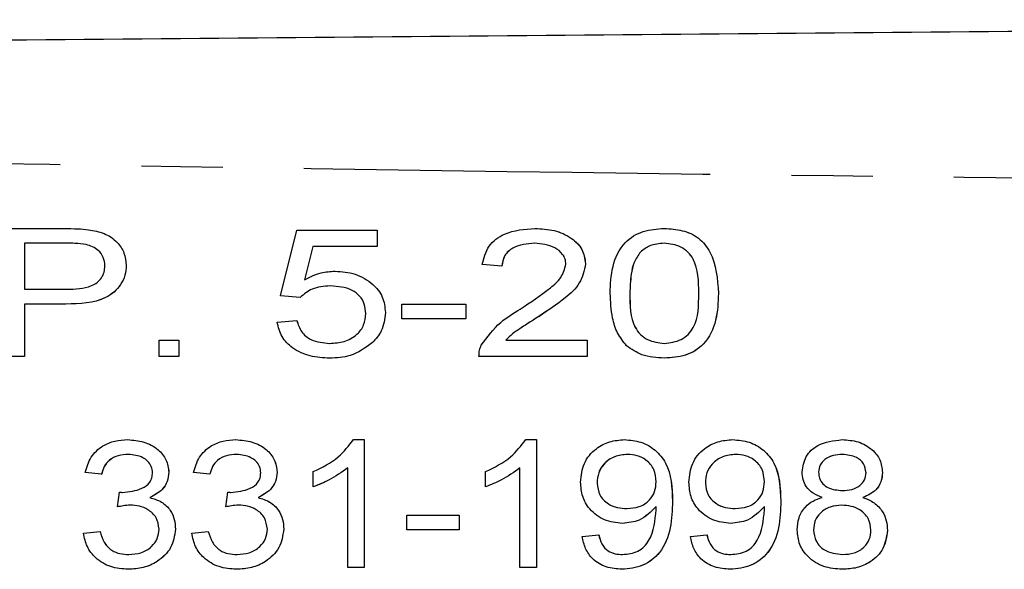
# Model space of a CAD drawing. Extents: x 120 to 287, y 60 to 267.
# Drawn here: x 248 to 264, y 90 to 99 of the extents above; entities that cross this region are included whole.
import ezdxf

# ---------------------------------------------------------------- set-up
doc = ezdxf.new("R2010")
doc.units = 0
doc.linetypes.add('PHANTOM', pattern=[12.7, 6.35, -1.27, 1.27, -1.27, 1.27, -1.27])
doc.layers.get('0').update_dxf_attribs({"linetype": 'CONTINUOUS'})

msp = doc.modelspace()

# ---------------------------------------------------------------- linework, layer by layer
at = {"color": 7, "linetype": 'CONTINUOUS'}
for p, q in [((247.94, 95.767), (248.89, 95.767)), ((249.273, 95.748), (249.274, 95.748)), ((252.273, 94.715), (252.529, 95.741)), ((252.529, 95.741), (253.786, 95.741)), ((253.786, 95.741), (253.786, 95.485)), ((253.786, 95.741), (253.786, 95.485)), ((253.786, 95.741), (253.786, 95.741)), ((256.251, 95.767), (256.251, 95.767)), ((258.273, 95.767), (258.273, 95.767)), ((248.923, 95.536), (248.273, 95.536)), ((248.273, 95.536), (248.273, 94.818)), ((248.274, 95.536), (248.274, 94.818)), ((252.779, 95.485), (252.648, 94.967)), ((252.779, 95.485), (252.649, 94.967)), ((253.786, 95.485), (252.779, 95.485)), ((253.786, 95.485), (253.786, 95.485)), ((257.899, 95.399), (257.899, 95.399)), ((249.863, 95.192), (249.863, 95.192)), ((255.734, 95.177), (255.427, 95.202)), ((255.734, 95.177), (255.735, 95.177)), ((257.042, 95.215), (257.042, 95.215)), ((253.127, 95.1), (253.127, 95.1)), ((248.273, 94.818), (248.93, 94.818)), ((252.581, 94.69), (252.273, 94.715)), ((252.581, 94.69), (252.581, 94.69)), ((257.734, 94.754), (257.735, 94.754)), ((259.119, 94.753), (259.119, 94.753)), ((248.919, 94.587), (248.273, 94.587)), ((248.273, 94.587), (248.273, 93.767)), ((248.274, 94.587), (248.274, 93.767)), ((248.919, 94.587), (248.92, 94.587)), ((254.17, 94.356), (254.17, 94.587)), ((254.17, 94.587), (255.17, 94.587)), ((255.17, 94.587), (255.17, 94.356)), ((255.17, 94.587), (255.171, 94.587)), ((255.171, 94.587), (255.171, 94.356)), ((253.914, 94.452), (253.914, 94.452)), ((255.17, 94.356), (254.17, 94.356)), ((255.17, 94.356), (255.171, 94.356)), ((256.314, 94.394), (256.315, 94.394)), ((252.222, 94.305), (252.529, 94.331)), ((252.529, 94.331), (252.53, 94.331)), ((250.376, 93.767), (250.376, 94.023)), ((250.376, 94.023), (250.683, 94.023)), ((250.683, 94.023), (250.683, 93.767)), ((250.683, 94.023), (250.684, 94.023)), ((250.684, 94.023), (250.684, 93.767)), ((253.712, 93.984), (253.712, 93.984)), ((255.796, 94.023), (257.068, 94.023)), ((257.068, 94.023), (257.068, 93.767)), ((257.068, 94.023), (257.068, 93.767)), ((257.068, 94.023), (257.068, 94.023)), ((248.273, 93.767), (247.94, 93.767)), ((248.273, 93.767), (248.274, 93.767)), ((250.683, 93.767), (250.376, 93.767)), ((250.683, 93.767), (250.684, 93.767)), ((253.042, 93.741), (253.042, 93.741)), ((257.068, 93.767), (255.375, 93.767)), ((257.068, 93.767), (257.068, 93.767)), ((258.273, 93.741), (258.273, 93.741)), ((249.885, 92.467), (249.885, 92.467)), ((251.577, 92.467), (251.577, 92.467)), ((253.416, 92.467), (253.581, 92.467)), ((253.581, 92.467), (253.581, 90.467)), ((253.581, 92.467), (253.581, 90.467)), ((253.581, 92.467), (253.581, 92.467)), ((256.108, 92.467), (256.273, 92.467)), ((256.273, 92.467), (256.273, 90.467)), ((256.273, 92.467), (256.273, 90.467)), ((256.273, 92.467), (256.273, 92.467)), ((257.652, 92.467), (257.652, 92.467)), ((259.344, 92.467), (259.344, 92.467)), ((261.051, 92.467), (261.051, 92.467)), ((249.478, 91.928), (249.222, 91.954)), ((249.478, 91.928), (249.479, 91.928)), ((250.529, 91.958), (250.53, 91.958)), ((251.17, 91.928), (250.914, 91.954)), ((251.17, 91.928), (251.171, 91.928)), ((252.222, 91.958), (252.222, 91.958)), ((252.786, 91.73), (252.786, 91.967)), ((253.324, 90.467), (253.324, 92.025)), ((255.478, 91.73), (255.478, 91.967)), ((256.016, 90.467), (256.016, 92.025)), ((260.683, 91.961), (260.683, 91.961)), ((261.683, 91.956), (261.683, 91.956)), ((252.786, 91.73), (252.786, 91.73)), ((255.478, 91.73), (255.478, 91.73)), ((257.221, 91.789), (257.222, 91.789)), ((258.914, 91.789), (258.914, 91.789)), ((249.727, 91.415), (249.758, 91.646)), ((249.758, 91.646), (249.759, 91.646)), ((251.419, 91.415), (251.45, 91.646)), ((251.45, 91.646), (251.451, 91.646)), ((249.727, 91.415), (249.727, 91.415)), ((250.231, 91.562), (250.231, 91.562)), ((251.419, 91.415), (251.42, 91.415)), ((251.923, 91.562), (251.924, 91.562)), ((258.401, 91.507), (258.401, 91.507)), ((260.093, 91.507), (260.094, 91.507)), ((261.378, 91.564), (261.379, 91.564)), ((254.247, 91.056), (254.247, 91.287)), ((254.247, 91.287), (255.068, 91.287)), ((255.068, 91.287), (255.068, 91.056)), ((255.068, 91.287), (255.068, 91.056)), ((255.068, 91.287), (255.068, 91.287)), ((257.618, 91.159), (257.619, 91.159)), ((259.31, 91.159), (259.311, 91.159)), ((249.196, 91.005), (249.453, 91.031)), ((249.453, 91.031), (249.453, 91.031)), ((250.632, 91.068), (250.632, 91.068)), ((250.888, 91.005), (251.145, 91.031)), ((251.145, 91.031), (251.145, 91.031)), ((252.324, 91.068), (252.325, 91.068)), ((255.068, 91.056), (254.247, 91.056)), ((255.068, 91.056), (255.068, 91.056)), ((256.991, 90.954), (257.247, 90.979)), ((257.247, 90.979), (257.248, 90.979)), ((258.683, 90.954), (258.939, 90.979)), ((258.939, 90.979), (258.94, 90.979)), ((260.606, 91.06), (260.606, 91.06)), ((261.76, 91.049), (261.76, 91.049)), ((249.893, 90.441), (249.894, 90.441)), ((251.585, 90.441), (251.586, 90.441)), ((253.581, 90.467), (253.324, 90.467)), ((253.581, 90.467), (253.581, 90.467)), ((256.273, 90.467), (256.016, 90.467)), ((256.273, 90.467), (256.273, 90.467)), ((257.611, 90.441), (257.611, 90.441)), ((259.303, 90.441), (259.304, 90.441)), ((261.055, 90.441), (261.055, 90.441))]:
    msp.add_line(p, q, dxfattribs=at)
for points, knots in [([(196.911, 98.267), (202.354, 98.314), (213.24, 98.409), (229.57, 98.552), (246.871, 98.703), (265.143, 98.862), (277.974, 98.974), (284.389, 99.03)], [0, 0, 0, 0, 0.186641, 0.373315, 0.56001, 0.780027, 1, 1, 1, 1]), ([(248.89, 95.767), (248.962, 95.766), (249.09, 95.766), (249.217, 95.753), (249.273, 95.748)], [0, 0, 0, 0, 0.560064, 1, 1, 1, 1]), ([(249.273, 95.748), (249.356, 95.733), (249.521, 95.704), (249.719, 95.572), (249.842, 95.389), (249.856, 95.257), (249.863, 95.192)], [0, 0, 0, 0, 0.280714, 0.55996, 0.78005, 1, 1, 1, 1]), ([(249.274, 95.748), (249.356, 95.733), (249.521, 95.704), (249.72, 95.572), (249.842, 95.389), (249.856, 95.257), (249.863, 95.192)], [0, 0, 0, 0, 0.280713, 0.559964, 0.780053, 1, 1, 1, 1]), ([(255.427, 95.202), (255.452, 95.304), (255.502, 95.508), (255.822, 95.738), (256.088, 95.756), (256.251, 95.767)], [0, 0, 0, 0, 0.279535, 0.559154, 1, 1, 1, 1]), ([(256.251, 95.767), (256.352, 95.762), (256.553, 95.752), (256.813, 95.639), (257.007, 95.452), (257.031, 95.294), (257.042, 95.215)], [0, 0, 0, 0, 0.281161, 0.561207, 0.781084, 1, 1, 1, 1]), ([(256.251, 95.767), (256.351, 95.762), (256.553, 95.752), (256.812, 95.639), (257.006, 95.452), (257.03, 95.294), (257.042, 95.215)], [0, 0, 0, 0, 0.281162, 0.561203, 0.781081, 1, 1, 1, 1]), ([(257.427, 94.753), (257.432, 94.894), (257.442, 95.176), (257.615, 95.55), (257.939, 95.747), (258.161, 95.76), (258.273, 95.767)], [0, 0, 0, 0, 0.281275, 0.560052, 0.779354, 1, 1, 1, 1]), ([(258.273, 95.767), (258.367, 95.761), (258.555, 95.749), (258.821, 95.633), (259.082, 95.3), (259.104, 94.978), (259.119, 94.753)], [0, 0, 0, 0, 0.187642, 0.374728, 0.561577, 1, 1, 1, 1]), ([(258.273, 95.767), (258.367, 95.761), (258.554, 95.749), (258.821, 95.633), (259.082, 95.3), (259.103, 94.978), (259.119, 94.753)], [0, 0, 0, 0, 0.187647, 0.374732, 0.561577, 1, 1, 1, 1]), ([(249.237, 95.518), (249.178, 95.525), (249.074, 95.536), (248.969, 95.536), (248.923, 95.536)], [0, 0, 0, 0, 0.559775, 1, 1, 1, 1]), ([(249.529, 95.184), (249.525, 95.229), (249.515, 95.319), (249.415, 95.455), (249.304, 95.494), (249.237, 95.518)], [0, 0, 0, 0, 0.28069, 0.561377, 1, 1, 1, 1]), ([(256.244, 95.536), (256.127, 95.526), (255.95, 95.512), (255.76, 95.353), (255.743, 95.235), (255.734, 95.177)], [0, 0, 0, 0, 0.500143, 0.75037, 1, 1, 1, 1]), ([(256.244, 95.536), (256.127, 95.526), (255.951, 95.512), (255.761, 95.353), (255.743, 95.235), (255.735, 95.177)], [0, 0, 0, 0, 0.500136, 0.750365, 1, 1, 1, 1]), ([(256.734, 95.209), (256.732, 95.237), (256.727, 95.291), (256.673, 95.388), (256.519, 95.51), (256.354, 95.526), (256.244, 95.536)], [0, 0, 0, 0, 0.125471, 0.25106, 0.501378, 1, 1, 1, 1]), ([(258.269, 95.536), (258.192, 95.53), (258.055, 95.52), (257.946, 95.436), (257.899, 95.399)], [0, 0, 0, 0, 0.559849, 1, 1, 1, 1]), ([(258.27, 95.536), (258.193, 95.53), (258.055, 95.52), (257.947, 95.436), (257.899, 95.399)], [0, 0, 0, 0, 0.559857, 1, 1, 1, 1]), ([(258.811, 94.754), (258.81, 94.942), (258.809, 95.177), (258.648, 95.402), (258.498, 95.51), (258.36, 95.525), (258.269, 95.536)], [0, 0, 0, 0, 0.499658, 0.624958, 0.750561, 1, 1, 1, 1]), ([(257.899, 95.399), (257.863, 95.346), (257.791, 95.241), (257.743, 95.016), (257.738, 94.853), (257.734, 94.754)], [0, 0, 0, 0, 0.279073, 0.559356, 1, 1, 1, 1]), ([(257.899, 95.399), (257.863, 95.346), (257.791, 95.241), (257.744, 95.016), (257.738, 94.853), (257.735, 94.754)], [0, 0, 0, 0, 0.279068, 0.559355, 1, 1, 1, 1]), ([(249.863, 95.192), (249.859, 95.139), (249.851, 95.033), (249.78, 94.889), (249.676, 94.768), (249.407, 94.596), (249.136, 94.591), (248.919, 94.587)], [0, 0, 0, 0, 0.125279, 0.250512, 0.37586, 0.501034, 1, 1, 1, 1]), ([(249.863, 95.192), (249.859, 95.139), (249.851, 95.033), (249.781, 94.889), (249.677, 94.768), (249.407, 94.596), (249.136, 94.591), (248.92, 94.587)], [0, 0, 0, 0, 0.125278, 0.250511, 0.375861, 0.501036, 1, 1, 1, 1]), ([(248.93, 94.818), (249.065, 94.821), (249.234, 94.824), (249.41, 94.92), (249.479, 94.992), (249.523, 95.084), (249.527, 95.15), (249.529, 95.184)], [0, 0, 0, 0, 0.499385, 0.624636, 0.74975, 0.874788, 1, 1, 1, 1]), ([(256.022, 94.507), (256.18, 94.614), (256.4, 94.763), (256.673, 94.988), (256.714, 95.136), (256.734, 95.209)], [0, 0, 0, 0, 0.56225, 0.782792, 1, 1, 1, 1]), ([(257.042, 95.215), (257.019, 95.109), (256.972, 94.898), (256.679, 94.636), (256.453, 94.486), (256.314, 94.394)], [0, 0, 0, 0, 0.277326, 0.557942, 1, 1, 1, 1]), ([(257.042, 95.215), (257.019, 95.109), (256.973, 94.898), (256.679, 94.636), (256.453, 94.486), (256.315, 94.394)], [0, 0, 0, 0, 0.277324, 0.557941, 1, 1, 1, 1]), ([(252.648, 94.967), (252.733, 95.009), (252.884, 95.085), (253.053, 95.095), (253.127, 95.1)], [0, 0, 0, 0, 0.559736, 1, 1, 1, 1]), ([(253.127, 95.1), (253.234, 95.092), (253.447, 95.075), (253.708, 94.923), (253.888, 94.705), (253.905, 94.537), (253.914, 94.452)], [0, 0, 0, 0, 0.280533, 0.560483, 0.780211, 1, 1, 1, 1]), ([(253.127, 95.1), (253.233, 95.092), (253.446, 95.075), (253.708, 94.923), (253.887, 94.705), (253.905, 94.537), (253.914, 94.452)], [0, 0, 0, 0, 0.280534, 0.560485, 0.780211, 1, 1, 1, 1]), ([(253.053, 94.869), (252.954, 94.863), (252.776, 94.852), (252.641, 94.739), (252.581, 94.69)], [0, 0, 0, 0, 0.560277, 1, 1, 1, 1]), ([(253.053, 94.869), (252.953, 94.863), (252.776, 94.852), (252.64, 94.739), (252.581, 94.69)], [0, 0, 0, 0, 0.560283, 1, 1, 1, 1]), ([(253.606, 94.437), (253.603, 94.487), (253.595, 94.586), (253.516, 94.717), (253.34, 94.849), (253.171, 94.861), (253.053, 94.869)], [0, 0, 0, 0, 0.187213, 0.373957, 0.56102, 1, 1, 1, 1]), ([(257.683, 93.934), (257.632, 93.998), (257.53, 94.128), (257.442, 94.413), (257.433, 94.624), (257.427, 94.753)], [0, 0, 0, 0, 0.27953, 0.559667, 1, 1, 1, 1]), ([(257.734, 94.754), (257.735, 94.566), (257.735, 94.331), (257.894, 94.106), (258.045, 94), (258.182, 93.983), (258.273, 93.972)], [0, 0, 0, 0, 0.49982, 0.625013, 0.750644, 1, 1, 1, 1]), ([(257.735, 94.754), (257.735, 94.566), (257.736, 94.331), (257.894, 94.106), (258.046, 94), (258.182, 93.983), (258.273, 93.972)], [0, 0, 0, 0, 0.499819, 0.625013, 0.750638, 1, 1, 1, 1]), ([(258.273, 93.972), (258.364, 93.983), (258.5, 94), (258.651, 94.106), (258.81, 94.331), (258.811, 94.566), (258.811, 94.754)], [0, 0, 0, 0, 0.24935, 0.374946, 0.500195, 1, 1, 1, 1]), ([(259.119, 94.753), (259.114, 94.612), (259.103, 94.331), (258.931, 93.957), (258.607, 93.761), (258.385, 93.748), (258.273, 93.741)], [0, 0, 0, 0, 0.281304, 0.560076, 0.779331, 1, 1, 1, 1]), ([(259.119, 94.753), (259.113, 94.612), (259.103, 94.331), (258.931, 93.957), (258.606, 93.761), (258.384, 93.748), (258.273, 93.741)], [0, 0, 0, 0, 0.281305, 0.560076, 0.779331, 1, 1, 1, 1]), ([(255.411, 93.942), (255.505, 94.069), (255.673, 94.298), (255.915, 94.443), (256.022, 94.507)], [0, 0, 0, 0, 0.5578944, 1, 1, 1, 1]), ([(253.042, 93.972), (253.119, 93.977), (253.273, 93.986), (253.466, 94.092), (253.589, 94.255), (253.601, 94.377), (253.606, 94.437)], [0, 0, 0, 0, 0.280783, 0.560251, 0.779936, 1, 1, 1, 1]), ([(253.914, 94.452), (253.903, 94.353), (253.882, 94.176), (253.764, 94.042), (253.712, 93.984)], [0, 0, 0, 0, 0.558897, 1, 1, 1, 1]), ([(253.914, 94.452), (253.902, 94.353), (253.882, 94.176), (253.764, 94.042), (253.712, 93.984)], [0, 0, 0, 0, 0.558897, 1, 1, 1, 1]), ([(256.315, 94.394), (256.254, 94.355), (256.153, 94.291), (256.014, 94.2), (255.897, 94.122), (255.83, 94.056), (255.796, 94.023)], [0, 0, 0, 0, 0.340109, 0.560171, 0.780195, 1, 1, 1, 1]), ([(256.314, 94.394), (256.253, 94.355), (256.153, 94.291), (256.013, 94.2), (255.896, 94.122), (255.829, 94.056), (255.796, 94.023)], [0, 0, 0, 0, 0.3401029, 0.5601763, 0.7801933, 1, 1, 1, 1]), ([(253.042, 93.741), (252.939, 93.746), (252.735, 93.757), (252.471, 93.877), (252.278, 94.068), (252.24, 94.226), (252.222, 94.305)], [0, 0, 0, 0, 0.280756, 0.560597, 0.780387, 1, 1, 1, 1]), ([(252.529, 94.331), (252.549, 94.269), (252.587, 94.146), (252.775, 93.994), (252.941, 93.98), (253.042, 93.972)], [0, 0, 0, 0, 0.280406, 0.560139, 1, 1, 1, 1]), ([(252.53, 94.331), (252.549, 94.269), (252.588, 94.146), (252.775, 93.994), (252.941, 93.98), (253.043, 93.972)], [0, 0, 0, 0, 0.280405, 0.560129, 1, 1, 1, 1]), ([(253.712, 93.984), (253.6, 93.902), (253.398, 93.757), (253.151, 93.746), (253.042, 93.741)], [0, 0, 0, 0, 0.558192, 1, 1, 1, 1]), ([(253.712, 93.984), (253.599, 93.902), (253.398, 93.757), (253.151, 93.746), (253.042, 93.741)], [0, 0, 0, 0, 0.558192, 1, 1, 1, 1]), ([(255.375, 93.767), (255.377, 93.801), (255.379, 93.861), (255.401, 93.917), (255.411, 93.942)], [0, 0, 0, 0, 0.559763, 1, 1, 1, 1]), ([(258.273, 93.741), (258.152, 93.747), (257.937, 93.758), (257.761, 93.88), (257.683, 93.934)], [0, 0, 0, 0, 0.560461, 1, 1, 1, 1]), ([(249.222, 91.954), (249.246, 92.037), (249.295, 92.202), (249.477, 92.371), (249.683, 92.455), (249.817, 92.463), (249.885, 92.467)], [0, 0, 0, 0, 0.279824, 0.559029, 0.779365, 1, 1, 1, 1]), ([(249.885, 92.467), (249.97, 92.46), (250.141, 92.445), (250.356, 92.333), (250.501, 92.159), (250.52, 92.025), (250.53, 91.958)], [0, 0, 0, 0, 0.280584, 0.560592, 0.780525, 1, 1, 1, 1]), ([(249.885, 92.467), (249.97, 92.46), (250.14, 92.445), (250.355, 92.333), (250.501, 92.159), (250.52, 92.025), (250.529, 91.958)], [0, 0, 0, 0, 0.280582, 0.560595, 0.780526, 1, 1, 1, 1]), ([(250.914, 91.954), (250.939, 92.037), (250.988, 92.202), (251.169, 92.371), (251.375, 92.455), (251.51, 92.463), (251.577, 92.467)], [0, 0, 0, 0, 0.279824, 0.559029, 0.779365, 1, 1, 1, 1]), ([(251.577, 92.467), (251.663, 92.46), (251.833, 92.445), (252.048, 92.333), (252.193, 92.159), (252.213, 92.025), (252.222, 91.958)], [0, 0, 0, 0, 0.2805832, 0.5605898, 0.7805272, 1, 1, 1, 1]), ([(251.577, 92.467), (251.662, 92.46), (251.832, 92.445), (252.048, 92.333), (252.193, 92.159), (252.212, 92.025), (252.222, 91.958)], [0, 0, 0, 0, 0.280582, 0.560595, 0.780526, 1, 1, 1, 1]), ([(252.786, 91.967), (252.925, 92.034), (253.172, 92.155), (253.341, 92.372), (253.416, 92.467)], [0, 0, 0, 0, 0.560648, 1, 1, 1, 1]), ([(255.478, 91.967), (255.617, 92.034), (255.865, 92.155), (256.033, 92.372), (256.108, 92.467)], [0, 0, 0, 0, 0.560655, 1, 1, 1, 1]), ([(256.965, 91.803), (256.975, 91.904), (256.994, 92.105), (257.184, 92.327), (257.415, 92.449), (257.573, 92.461), (257.652, 92.467)], [0, 0, 0, 0, 0.279838, 0.559, 0.779329, 1, 1, 1, 1]), ([(257.652, 92.467), (257.738, 92.459), (257.911, 92.443), (258.141, 92.313), (258.382, 92.014), (258.394, 91.716), (258.401, 91.507)], [0, 0, 0, 0, 0.187177, 0.3742, 0.561088, 1, 1, 1, 1]), ([(257.652, 92.467), (257.738, 92.459), (257.91, 92.443), (258.141, 92.313), (258.382, 92.014), (258.393, 91.716), (258.401, 91.507)], [0, 0, 0, 0, 0.1871768, 0.3742041, 0.5610882, 1, 1, 1, 1]), ([(258.657, 91.803), (258.667, 91.904), (258.687, 92.105), (258.876, 92.327), (259.107, 92.449), (259.265, 92.461), (259.344, 92.467)], [0, 0, 0, 0, 0.27984, 0.558999, 0.779328, 1, 1, 1, 1]), ([(259.344, 92.467), (259.431, 92.459), (259.603, 92.443), (259.833, 92.313), (260.075, 92.014), (260.086, 91.716), (260.094, 91.507)], [0, 0, 0, 0, 0.187177, 0.3742, 0.561088, 1, 1, 1, 1]), ([(259.344, 92.467), (259.43, 92.459), (259.602, 92.443), (259.833, 92.313), (260.074, 92.014), (260.085, 91.716), (260.093, 91.507)], [0, 0, 0, 0, 0.187177, 0.374204, 0.561088, 1, 1, 1, 1]), ([(260.426, 91.962), (260.44, 92.046), (260.466, 92.214), (260.702, 92.429), (260.919, 92.452), (261.051, 92.467)], [0, 0, 0, 0, 0.2796332, 0.5603319, 1, 1, 1, 1]), ([(261.051, 92.467), (261.137, 92.461), (261.307, 92.45), (261.517, 92.33), (261.66, 92.156), (261.675, 92.023), (261.683, 91.956)], [0, 0, 0, 0, 0.280686, 0.5603, 0.780298, 1, 1, 1, 1]), ([(261.051, 92.467), (261.136, 92.461), (261.306, 92.45), (261.516, 92.33), (261.659, 92.156), (261.675, 92.023), (261.683, 91.956)], [0, 0, 0, 0, 0.280678, 0.560294, 0.780297, 1, 1, 1, 1]), ([(249.895, 92.236), (249.842, 92.232), (249.736, 92.226), (249.6, 92.157), (249.512, 92.049), (249.489, 91.969), (249.478, 91.928)], [0, 0, 0, 0, 0.280395, 0.559921, 0.779676, 1, 1, 1, 1]), ([(249.896, 92.236), (249.843, 92.232), (249.737, 92.226), (249.601, 92.157), (249.512, 92.049), (249.49, 91.969), (249.479, 91.928)], [0, 0, 0, 0, 0.280405, 0.559917, 0.779678, 1, 1, 1, 1]), ([(250.273, 91.95), (250.27, 91.983), (250.263, 92.049), (250.202, 92.131), (250.086, 92.217), (249.974, 92.228), (249.895, 92.236)], [0, 0, 0, 0, 0.186787, 0.373782, 0.561219, 1, 1, 1, 1]), ([(251.587, 92.236), (251.534, 92.232), (251.428, 92.226), (251.293, 92.157), (251.204, 92.049), (251.182, 91.969), (251.17, 91.928)], [0, 0, 0, 0, 0.280395, 0.559921, 0.779676, 1, 1, 1, 1]), ([(251.588, 92.236), (251.535, 92.232), (251.429, 92.226), (251.293, 92.157), (251.204, 92.049), (251.182, 91.969), (251.171, 91.928)], [0, 0, 0, 0, 0.280405, 0.559917, 0.779678, 1, 1, 1, 1]), ([(251.965, 91.95), (251.962, 91.983), (251.955, 92.049), (251.895, 92.131), (251.778, 92.217), (251.666, 92.228), (251.587, 92.236)], [0, 0, 0, 0, 0.186788, 0.373782, 0.561219, 1, 1, 1, 1]), ([(257.697, 92.236), (257.628, 92.23), (257.491, 92.217), (257.33, 92.103), (257.235, 91.951), (257.226, 91.843), (257.221, 91.789)], [0, 0, 0, 0, 0.280157, 0.559713, 0.779653, 1, 1, 1, 1]), ([(257.697, 92.236), (257.629, 92.23), (257.492, 92.217), (257.331, 92.103), (257.235, 91.951), (257.226, 91.843), (257.222, 91.789)], [0, 0, 0, 0, 0.2801588, 0.5597156, 0.7796515, 1, 1, 1, 1]), ([(258.145, 91.808), (258.139, 91.874), (258.127, 92.005), (258.003, 92.15), (257.851, 92.226), (257.748, 92.233), (257.697, 92.236)], [0, 0, 0, 0, 0.2799, 0.558876, 0.779216, 1, 1, 1, 1]), ([(259.389, 92.236), (259.32, 92.23), (259.183, 92.217), (259.023, 92.103), (258.927, 91.951), (258.918, 91.843), (258.914, 91.789)], [0, 0, 0, 0, 0.280157, 0.559713, 0.779653, 1, 1, 1, 1]), ([(259.389, 92.236), (259.321, 92.23), (259.184, 92.217), (259.023, 92.103), (258.927, 91.951), (258.919, 91.843), (258.914, 91.789)], [0, 0, 0, 0, 0.2801588, 0.5597156, 0.7796515, 1, 1, 1, 1]), ([(259.837, 91.808), (259.831, 91.874), (259.819, 92.005), (259.695, 92.15), (259.543, 92.226), (259.44, 92.233), (259.389, 92.236)], [0, 0, 0, 0, 0.2799, 0.558876, 0.779216, 1, 1, 1, 1]), ([(261.055, 92.236), (261.006, 92.233), (260.91, 92.229), (260.787, 92.169), (260.699, 92.075), (260.688, 91.999), (260.683, 91.961)], [0, 0, 0, 0, 0.280977, 0.560794, 0.78079, 1, 1, 1, 1]), ([(261.055, 92.236), (261.007, 92.233), (260.91, 92.229), (260.788, 92.169), (260.7, 92.075), (260.689, 91.999), (260.683, 91.961)], [0, 0, 0, 0, 0.280965, 0.560785, 0.780791, 1, 1, 1, 1]), ([(261.426, 91.949), (261.418, 91.998), (261.401, 92.096), (261.259, 92.217), (261.132, 92.229), (261.055, 92.236)], [0, 0, 0, 0, 0.279021, 0.559642, 1, 1, 1, 1]), ([(249.803, 91.643), (249.908, 91.653), (250.064, 91.668), (250.222, 91.776), (250.267, 91.872), (250.271, 91.924), (250.273, 91.95)], [0, 0, 0, 0, 0.499845, 0.748973, 0.874388, 1, 1, 1, 1]), ([(250.53, 91.958), (250.524, 91.909), (250.514, 91.81), (250.414, 91.657), (250.301, 91.598), (250.231, 91.562)], [0, 0, 0, 0, 0.280187, 0.560567, 1, 1, 1, 1]), ([(250.529, 91.958), (250.524, 91.909), (250.513, 91.81), (250.414, 91.657), (250.3, 91.598), (250.231, 91.562)], [0, 0, 0, 0, 0.2801874, 0.5605587, 1, 1, 1, 1]), ([(251.496, 91.643), (251.6, 91.653), (251.757, 91.668), (251.914, 91.776), (251.96, 91.872), (251.963, 91.924), (251.965, 91.95)], [0, 0, 0, 0, 0.499845, 0.748973, 0.874388, 1, 1, 1, 1]), ([(252.222, 91.958), (252.216, 91.909), (252.206, 91.81), (252.106, 91.657), (251.992, 91.598), (251.923, 91.562)], [0, 0, 0, 0, 0.2801874, 0.5605587, 1, 1, 1, 1]), ([(252.222, 91.958), (252.217, 91.909), (252.206, 91.81), (252.106, 91.657), (251.993, 91.598), (251.924, 91.562)], [0, 0, 0, 0, 0.280186, 0.560557, 1, 1, 1, 1]), ([(253.325, 92.025), (253.23, 91.958), (253.062, 91.839), (252.871, 91.763), (252.786, 91.73)], [0, 0, 0, 0, 0.55969, 1, 1, 1, 1]), ([(253.324, 92.025), (253.23, 91.958), (253.062, 91.839), (252.87, 91.763), (252.786, 91.73)], [0, 0, 0, 0, 0.559696, 1, 1, 1, 1]), ([(256.017, 92.025), (255.923, 91.958), (255.754, 91.839), (255.563, 91.763), (255.478, 91.73)], [0, 0, 0, 0, 0.559696, 1, 1, 1, 1]), ([(256.016, 92.025), (255.922, 91.958), (255.754, 91.839), (255.562, 91.763), (255.478, 91.73)], [0, 0, 0, 0, 0.55969, 1, 1, 1, 1]), ([(260.739, 91.564), (260.692, 91.583), (260.597, 91.621), (260.491, 91.721), (260.435, 91.842), (260.429, 91.922), (260.426, 91.962)], [0, 0, 0, 0, 0.280303, 0.559665, 0.779737, 1, 1, 1, 1]), ([(260.683, 91.961), (260.686, 91.928), (260.692, 91.861), (260.748, 91.775), (260.865, 91.687), (260.978, 91.678), (261.058, 91.672)], [0, 0, 0, 0, 0.187063, 0.37394, 0.56114, 1, 1, 1, 1]), ([(260.683, 91.961), (260.686, 91.928), (260.692, 91.861), (260.748, 91.775), (260.865, 91.687), (260.979, 91.678), (261.058, 91.672)], [0, 0, 0, 0, 0.187066, 0.373946, 0.561147, 1, 1, 1, 1]), ([(261.058, 91.672), (261.106, 91.674), (261.203, 91.679), (261.326, 91.738), (261.412, 91.835), (261.422, 91.911), (261.426, 91.949)], [0, 0, 0, 0, 0.281013, 0.560671, 0.780576, 1, 1, 1, 1]), ([(261.683, 91.956), (261.678, 91.906), (261.669, 91.806), (261.568, 91.65), (261.45, 91.596), (261.378, 91.564)], [0, 0, 0, 0, 0.280515, 0.560672, 1, 1, 1, 1]), ([(261.683, 91.956), (261.679, 91.906), (261.67, 91.806), (261.569, 91.65), (261.451, 91.596), (261.379, 91.564)], [0, 0, 0, 0, 0.2805109, 0.5606746, 1, 1, 1, 1]), ([(257.618, 91.159), (257.522, 91.169), (257.33, 91.189), (257.108, 91.358), (256.982, 91.576), (256.971, 91.727), (256.965, 91.803)], [0, 0, 0, 0, 0.279841, 0.559409, 0.779451, 1, 1, 1, 1]), ([(257.221, 91.789), (257.23, 91.724), (257.246, 91.594), (257.382, 91.462), (257.536, 91.398), (257.638, 91.392), (257.689, 91.39)], [0, 0, 0, 0, 0.279135, 0.558304, 0.778929, 1, 1, 1, 1]), ([(257.222, 91.789), (257.23, 91.724), (257.246, 91.594), (257.382, 91.462), (257.537, 91.398), (257.638, 91.392), (257.689, 91.39)], [0, 0, 0, 0, 0.279131, 0.558306, 0.77892, 1, 1, 1, 1]), ([(257.689, 91.39), (257.754, 91.395), (257.884, 91.405), (258.043, 91.507), (258.134, 91.654), (258.141, 91.757), (258.145, 91.808)], [0, 0, 0, 0, 0.280373, 0.5598, 0.779535, 1, 1, 1, 1]), ([(259.31, 91.159), (259.214, 91.169), (259.022, 91.189), (258.801, 91.358), (258.674, 91.576), (258.663, 91.727), (258.657, 91.803)], [0, 0, 0, 0, 0.279841, 0.559409, 0.779451, 1, 1, 1, 1]), ([(258.914, 91.789), (258.922, 91.724), (258.938, 91.594), (259.074, 91.462), (259.229, 91.398), (259.33, 91.392), (259.381, 91.39)], [0, 0, 0, 0, 0.279135, 0.558304, 0.778929, 1, 1, 1, 1]), ([(258.914, 91.789), (258.922, 91.724), (258.938, 91.594), (259.075, 91.462), (259.229, 91.398), (259.33, 91.392), (259.381, 91.39)], [0, 0, 0, 0, 0.279131, 0.558306, 0.77892, 1, 1, 1, 1]), ([(259.381, 91.39), (259.446, 91.395), (259.577, 91.405), (259.735, 91.507), (259.826, 91.654), (259.833, 91.757), (259.837, 91.808)], [0, 0, 0, 0, 0.280372, 0.5598, 0.779535, 1, 1, 1, 1]), ([(249.758, 91.646), (249.767, 91.645), (249.782, 91.644), (249.797, 91.643), (249.803, 91.643)], [0, 0, 0, 0, 0.5599896, 1, 1, 1, 1]), ([(249.759, 91.646), (249.767, 91.645), (249.782, 91.644), (249.797, 91.643), (249.804, 91.643)], [0, 0, 0, 0, 0.55999, 1, 1, 1, 1]), ([(251.45, 91.646), (251.459, 91.645), (251.474, 91.644), (251.489, 91.643), (251.496, 91.643)], [0, 0, 0, 0, 0.559989, 1, 1, 1, 1]), ([(251.451, 91.646), (251.459, 91.645), (251.474, 91.644), (251.49, 91.643), (251.496, 91.643)], [0, 0, 0, 0, 0.55999, 1, 1, 1, 1]), ([(249.926, 91.443), (249.889, 91.44), (249.822, 91.436), (249.756, 91.422), (249.727, 91.415)], [0, 0, 0, 0, 0.559858, 1, 1, 1, 1]), ([(249.926, 91.443), (249.888, 91.44), (249.821, 91.436), (249.756, 91.422), (249.727, 91.415)], [0, 0, 0, 0, 0.559838, 1, 1, 1, 1]), ([(250.376, 91.07), (250.367, 91.132), (250.349, 91.254), (250.215, 91.374), (250.07, 91.435), (249.974, 91.44), (249.926, 91.443)], [0, 0, 0, 0, 0.278616, 0.558149, 0.778926, 1, 1, 1, 1]), ([(250.231, 91.562), (250.294, 91.543), (250.419, 91.507), (250.553, 91.376), (250.623, 91.222), (250.629, 91.119), (250.632, 91.068)], [0, 0, 0, 0, 0.280138, 0.559422, 0.779496, 1, 1, 1, 1]), ([(250.231, 91.562), (250.294, 91.543), (250.419, 91.507), (250.553, 91.376), (250.623, 91.222), (250.629, 91.119), (250.632, 91.068)], [0, 0, 0, 0, 0.280138, 0.559422, 0.779496, 1, 1, 1, 1]), ([(251.618, 91.443), (251.58, 91.44), (251.513, 91.436), (251.448, 91.422), (251.419, 91.415)], [0, 0, 0, 0, 0.559838, 1, 1, 1, 1]), ([(251.618, 91.443), (251.581, 91.44), (251.514, 91.436), (251.448, 91.422), (251.42, 91.415)], [0, 0, 0, 0, 0.559821, 1, 1, 1, 1]), ([(252.068, 91.07), (252.059, 91.132), (252.041, 91.254), (251.907, 91.374), (251.762, 91.435), (251.666, 91.44), (251.618, 91.443)], [0, 0, 0, 0, 0.2786154, 0.5581395, 0.7789262, 1, 1, 1, 1]), ([(251.923, 91.562), (251.986, 91.543), (252.111, 91.507), (252.245, 91.376), (252.315, 91.222), (252.321, 91.119), (252.324, 91.068)], [0, 0, 0, 0, 0.280138, 0.559422, 0.779496, 1, 1, 1, 1]), ([(251.924, 91.562), (251.986, 91.543), (252.112, 91.507), (252.246, 91.376), (252.315, 91.222), (252.322, 91.119), (252.325, 91.068)], [0, 0, 0, 0, 0.280138, 0.559422, 0.779496, 1, 1, 1, 1]), ([(258.401, 91.507), (258.397, 91.366), (258.389, 91.086), (258.243, 90.708), (257.945, 90.473), (257.722, 90.452), (257.611, 90.441)], [0, 0, 0, 0, 0.281408, 0.560722, 0.780033, 1, 1, 1, 1]), ([(258.401, 91.507), (258.397, 91.366), (258.389, 91.086), (258.242, 90.708), (257.944, 90.473), (257.722, 90.452), (257.611, 90.441)], [0, 0, 0, 0, 0.2814083, 0.5607221, 0.7800375, 1, 1, 1, 1]), ([(258.145, 91.42), (258.062, 91.337), (257.915, 91.189), (257.709, 91.168), (257.618, 91.159)], [0, 0, 0, 0, 0.558581, 1, 1, 1, 1]), ([(258.145, 91.42), (258.063, 91.337), (257.916, 91.189), (257.71, 91.168), (257.619, 91.159)], [0, 0, 0, 0, 0.558577, 1, 1, 1, 1]), ([(258.146, 91.371), (258.146, 91.38), (258.146, 91.397), (258.145, 91.413), (258.145, 91.42)], [0, 0, 0, 0, 0.559984, 1, 1, 1, 1]), ([(260.093, 91.507), (260.089, 91.366), (260.081, 91.086), (259.934, 90.708), (259.636, 90.473), (259.414, 90.452), (259.303, 90.441)], [0, 0, 0, 0, 0.2814083, 0.5607221, 0.7800375, 1, 1, 1, 1]), ([(260.094, 91.507), (260.089, 91.366), (260.081, 91.086), (259.935, 90.708), (259.637, 90.473), (259.415, 90.452), (259.304, 90.441)], [0, 0, 0, 0, 0.281408, 0.560722, 0.780033, 1, 1, 1, 1]), ([(259.837, 91.42), (259.755, 91.337), (259.607, 91.189), (259.401, 91.168), (259.31, 91.159)], [0, 0, 0, 0, 0.558581, 1, 1, 1, 1]), ([(259.837, 91.42), (259.755, 91.337), (259.608, 91.189), (259.402, 91.168), (259.311, 91.159)], [0, 0, 0, 0, 0.558577, 1, 1, 1, 1]), ([(259.838, 91.371), (259.838, 91.38), (259.838, 91.397), (259.837, 91.413), (259.837, 91.42)], [0, 0, 0, 0, 0.559984, 1, 1, 1, 1]), ([(260.35, 91.056), (260.354, 91.121), (260.364, 91.251), (260.46, 91.411), (260.593, 91.516), (260.69, 91.548), (260.739, 91.564)], [0, 0, 0, 0, 0.280159, 0.559448, 0.779516, 1, 1, 1, 1]), ([(261.048, 91.441), (260.986, 91.437), (260.864, 91.429), (260.714, 91.337), (260.62, 91.205), (260.611, 91.109), (260.606, 91.06)], [0, 0, 0, 0, 0.280589, 0.559885, 0.779829, 1, 1, 1, 1]), ([(261.048, 91.441), (260.987, 91.437), (260.864, 91.429), (260.714, 91.337), (260.62, 91.205), (260.611, 91.109), (260.606, 91.06)], [0, 0, 0, 0, 0.280591, 0.559879, 0.77983, 1, 1, 1, 1]), ([(261.503, 91.052), (261.495, 91.115), (261.478, 91.242), (261.346, 91.371), (261.196, 91.433), (261.097, 91.438), (261.048, 91.441)], [0, 0, 0, 0, 0.278993, 0.558362, 0.778922, 1, 1, 1, 1]), ([(261.378, 91.564), (261.439, 91.539), (261.559, 91.491), (261.684, 91.355), (261.75, 91.201), (261.757, 91.099), (261.76, 91.049)], [0, 0, 0, 0, 0.280114, 0.55946, 0.779615, 1, 1, 1, 1]), ([(261.379, 91.564), (261.439, 91.539), (261.559, 91.491), (261.684, 91.355), (261.751, 91.201), (261.757, 91.099), (261.76, 91.049)], [0, 0, 0, 0, 0.280122, 0.559465, 0.779618, 1, 1, 1, 1]), ([(257.62, 90.672), (257.703, 90.681), (257.827, 90.695), (257.965, 90.791), (258.108, 90.995), (258.129, 91.204), (258.146, 91.371)], [0, 0, 0, 0, 0.249711, 0.375277, 0.500744, 1, 1, 1, 1]), ([(259.313, 90.672), (259.395, 90.681), (259.52, 90.695), (259.658, 90.791), (259.8, 90.995), (259.821, 91.204), (259.838, 91.371)], [0, 0, 0, 0, 0.249711, 0.375277, 0.500744, 1, 1, 1, 1]), ([(249.893, 90.441), (249.8, 90.448), (249.615, 90.462), (249.389, 90.599), (249.239, 90.79), (249.21, 90.933), (249.196, 91.005)], [0, 0, 0, 0, 0.280303, 0.559823, 0.779852, 1, 1, 1, 1]), ([(249.453, 91.031), (249.47, 90.974), (249.505, 90.861), (249.62, 90.735), (249.764, 90.679), (249.857, 90.674), (249.903, 90.672)], [0, 0, 0, 0, 0.280571, 0.559197, 0.779326, 1, 1, 1, 1]), ([(249.453, 91.031), (249.47, 90.974), (249.505, 90.861), (249.619, 90.735), (249.764, 90.679), (249.856, 90.674), (249.902, 90.672)], [0, 0, 0, 0, 0.280571, 0.559197, 0.779326, 1, 1, 1, 1]), ([(250.632, 91.068), (250.617, 90.967), (250.586, 90.765), (250.37, 90.563), (250.132, 90.455), (249.973, 90.446), (249.893, 90.441)], [0, 0, 0, 0, 0.278687, 0.558401, 0.779031, 1, 1, 1, 1]), ([(250.632, 91.068), (250.617, 90.967), (250.586, 90.765), (250.371, 90.563), (250.132, 90.455), (249.973, 90.446), (249.894, 90.441)], [0, 0, 0, 0, 0.2786872, 0.5584012, 0.7790312, 1, 1, 1, 1]), ([(249.902, 90.672), (249.967, 90.676), (250.097, 90.685), (250.255, 90.781), (250.359, 90.917), (250.37, 91.019), (250.376, 91.07)], [0, 0, 0, 0, 0.280551, 0.560132, 0.780126, 1, 1, 1, 1]), ([(251.585, 90.441), (251.493, 90.448), (251.308, 90.462), (251.081, 90.599), (250.931, 90.79), (250.903, 90.933), (250.888, 91.005)], [0, 0, 0, 0, 0.280303, 0.559823, 0.779852, 1, 1, 1, 1]), ([(251.145, 91.031), (251.163, 90.974), (251.197, 90.861), (251.312, 90.735), (251.456, 90.679), (251.549, 90.674), (251.595, 90.672)], [0, 0, 0, 0, 0.280571, 0.559197, 0.779326, 1, 1, 1, 1]), ([(251.145, 91.031), (251.162, 90.974), (251.197, 90.861), (251.312, 90.735), (251.456, 90.679), (251.548, 90.674), (251.595, 90.672)], [0, 0, 0, 0, 0.280571, 0.559197, 0.779326, 1, 1, 1, 1]), ([(252.324, 91.068), (252.309, 90.967), (252.278, 90.765), (252.062, 90.563), (251.824, 90.455), (251.665, 90.446), (251.585, 90.441)], [0, 0, 0, 0, 0.278687, 0.558401, 0.779031, 1, 1, 1, 1]), ([(252.325, 91.068), (252.309, 90.967), (252.278, 90.765), (252.063, 90.563), (251.824, 90.455), (251.665, 90.446), (251.586, 90.441)], [0, 0, 0, 0, 0.2786872, 0.5584012, 0.7790312, 1, 1, 1, 1]), ([(251.595, 90.672), (251.66, 90.676), (251.789, 90.685), (251.948, 90.781), (252.051, 90.917), (252.062, 91.019), (252.068, 91.07)], [0, 0, 0, 0, 0.280551, 0.560132, 0.780126, 1, 1, 1, 1]), ([(257.611, 90.441), (257.528, 90.447), (257.361, 90.459), (257.156, 90.582), (257.03, 90.761), (257.004, 90.89), (256.991, 90.954)], [0, 0, 0, 0, 0.280321, 0.559552, 0.779538, 1, 1, 1, 1]), ([(257.247, 90.979), (257.26, 90.931), (257.286, 90.835), (257.382, 90.727), (257.503, 90.679), (257.581, 90.674), (257.62, 90.672)], [0, 0, 0, 0, 0.280374, 0.558974, 0.779351, 1, 1, 1, 1]), ([(257.248, 90.979), (257.26, 90.931), (257.286, 90.835), (257.383, 90.727), (257.504, 90.679), (257.582, 90.674), (257.621, 90.672)], [0, 0, 0, 0, 0.280367, 0.558965, 0.779353, 1, 1, 1, 1]), ([(259.303, 90.441), (259.22, 90.447), (259.053, 90.459), (258.848, 90.582), (258.722, 90.761), (258.696, 90.89), (258.683, 90.954)], [0, 0, 0, 0, 0.280321, 0.559552, 0.779538, 1, 1, 1, 1]), ([(258.939, 90.979), (258.952, 90.931), (258.978, 90.835), (259.075, 90.727), (259.195, 90.679), (259.274, 90.674), (259.313, 90.672)], [0, 0, 0, 0, 0.280374, 0.558974, 0.779351, 1, 1, 1, 1]), ([(258.94, 90.979), (258.953, 90.931), (258.978, 90.835), (259.075, 90.727), (259.196, 90.679), (259.274, 90.674), (259.313, 90.672)], [0, 0, 0, 0, 0.280367, 0.558965, 0.779353, 1, 1, 1, 1]), ([(261.055, 90.441), (260.956, 90.448), (260.76, 90.462), (260.522, 90.613), (260.372, 90.824), (260.357, 90.978), (260.35, 91.056)], [0, 0, 0, 0, 0.28051, 0.559899, 0.779879, 1, 1, 1, 1]), ([(260.606, 91.06), (260.614, 90.997), (260.629, 90.872), (260.795, 90.701), (260.958, 90.683), (261.057, 90.672)], [0, 0, 0, 0, 0.280878, 0.559851, 1, 1, 1, 1]), ([(260.606, 91.06), (260.614, 90.997), (260.629, 90.872), (260.796, 90.701), (260.958, 90.683), (261.057, 90.672)], [0, 0, 0, 0, 0.280878, 0.559851, 1, 1, 1, 1]), ([(261.76, 91.049), (261.747, 90.951), (261.72, 90.755), (261.516, 90.556), (261.285, 90.454), (261.132, 90.445), (261.055, 90.441)], [0, 0, 0, 0, 0.278934, 0.558464, 0.778994, 1, 1, 1, 1]), ([(261.76, 91.049), (261.746, 90.951), (261.719, 90.755), (261.516, 90.556), (261.285, 90.454), (261.131, 90.445), (261.055, 90.441)], [0, 0, 0, 0, 0.278934, 0.558464, 0.778994, 1, 1, 1, 1]), ([(261.057, 90.672), (261.119, 90.676), (261.242, 90.683), (261.395, 90.774), (261.489, 90.907), (261.499, 91.004), (261.503, 91.052)], [0, 0, 0, 0, 0.2807149, 0.5599787, 0.7798774, 1, 1, 1, 1])]:
    msp.add_open_spline(points, degree=3, knots=knots, dxfattribs=at)
at = {"color": 8, "linetype": 'PHANTOM'}
msp.add_open_spline([(284.389, 96.53), (278.946, 96.513), (268.06, 96.478), (251.731, 96.708), (234.43, 97.005), (216.157, 97.309), (203.326, 97.281), (196.911, 97.267)], degree=3, knots=[0, 0, 0, 0, 0.186641, 0.373315, 0.56001, 0.780027, 1, 1, 1, 1], dxfattribs=at)

doc.saveas('drawing.dxf')
